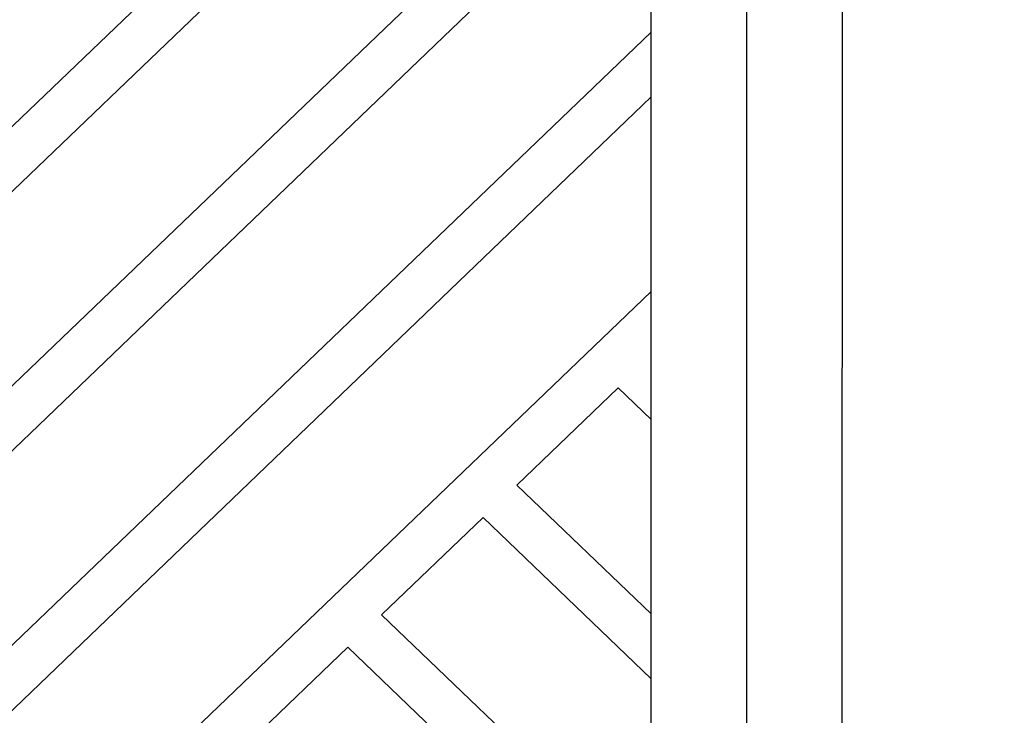
# Model space of a CAD drawing. Extents: x 451595 to 535460, y 159566 to 333691.
# Drawn here: x 465898 to 466046, y 317341 to 317446 of the extents above; entities that cross this region are included whole.
import ezdxf

# ---------------------------------------------------------------- set-up
doc = ezdxf.new("R2010")
doc.units = 0
doc.header["$LTSCALE"] = 1000
doc.layers.add('A-E-PATTERN', color=157, linetype='Continuous')
doc.layers.add('A-E-WINDOW', color=4, linetype='Continuous')

# ---------------------------------------------------------------- blocks, each defined once
blk = doc.blocks.new('rfd')
at = {"layer": 'A-E-PATTERN'}
for p, q in [((5973544.49, -328290.2), (5973544.5, -327530.33)), ((5973544.49, -328241.13), (5973544.5, -327530.33)), ((5973382.58, -327678.18), (5973471.88, -327592.5)), ((5973387.67, -327683.07), (5973482.07, -327592.5)), ((5973387.67, -327683.07), (5973482.07, -327592.5)), ((5973402.94, -327697.72), (5973512.61, -327592.5)), ((5973408.04, -327702.61), (5973522.79, -327592.5)), ((5973408.04, -327702.61), (5973522.79, -327592.5)), ((5973530.1, -327614.8), (5973530.1, -327592.5)), ((5973544.49, -328228.03), (5973544.5, -327592.5)), ((5973544.49, -328228.03), (5973544.5, -327592.5)), ((5973423.31, -327717.26), (5973530.1, -327614.8)), ((5973530.1, -327624.57), (5973530.1, -327614.8)), ((5973428.4, -327722.14), (5973530.1, -327624.57)), ((5973428.4, -327722.14), (5973530.1, -327624.57)), ((5973530.1, -327653.88), (5973530.1, -327624.57)), ((5973530.1, -327624.57), (5973530.1, -327624.57)), ((5973443.67, -327736.8), (5973530.1, -327653.88)), ((5973530.1, -327673.18), (5973530.1, -327653.88)), ((5973509.86, -327683.07), (5973525.13, -327668.41)), ((5973509.86, -327683.07), (5973525.13, -327668.41)), ((5973530.1, -327673.18), (5973525.13, -327668.41)), ((5973525.13, -327668.41), (5973525.13, -327668.41)), ((5973530.1, -327702.49), (5973530.1, -327673.18)), ((5973530.1, -327702.49), (5973509.86, -327683.07)), ((5973530.1, -327702.49), (5973509.86, -327683.07)), ((5973509.86, -327683.07), (5973509.86, -327683.07)), ((5973489.49, -327702.61), (5973504.77, -327687.95)), ((5973489.49, -327702.61), (5973504.77, -327687.95)), ((5973530.1, -327712.26), (5973504.77, -327687.95)), ((5973504.77, -327687.95), (5973504.77, -327687.95)), ((5973530.1, -327741.56), (5973489.49, -327702.61)), ((5973530.1, -327741.56), (5973489.49, -327702.61)), ((5973489.49, -327702.61), (5973489.49, -327702.61)), ((5973530.1, -327712.26), (5973530.1, -327702.49)), ((5973530.1, -327702.49), (5973530.1, -327702.49)), ((5973469.13, -327722.15), (5973484.4, -327707.49)), ((5973469.13, -327722.15), (5973484.4, -327707.49)), ((5973530.1, -327751.33), (5973484.4, -327707.49)), ((5973484.4, -327707.49), (5973484.4, -327707.49)), ((5973530.1, -327741.56), (5973530.1, -327712.26))]:
    blk.add_line(p, q, dxfattribs=at)
at = {"layer": 'A-E-WINDOW'}
blk.add_line((5973558.89, -328290.2), (5973558.9, -327530.33), dxfattribs=at)
blk.add_line((5973558.89, -328290.2), (5973558.9, -327530.33), dxfattribs=at)
blk = doc.blocks.new('5555y8')
at = {"layer": 'A-E-PATTERN', "linetype": 'Continuous'}
h = blk.add_hatch(dxfattribs=at)
h.set_pattern_fill('AR-CONC', color=256, scale=150, style=0)
h.set_pattern_definition([(50, (-2877938.74, -148865.54), (273.277003, -23.908628), [28.575, -314.325]), (355, (-2877938.74, -148865.54), (-52.86424, 286.584964), [22.86, -251.46]), (100.451, (-2877915.97, -148867.53), (220.413752, 262.675032), [24.285, -267.135]), (46.1842, (-2877938.74, -148789.34), (406.61856, -63.06349), [42.8625, -471.4875]), (96.6356, (-2877904.85, -148794.6), (356.10635, 371.138334), [36.4275, -400.7025]), (351.184, (-2877938.74, -148789.34), (356.10691, 371.137677), [34.29, -377.19]), (21, (-2877900.64, -148808.39), (227.42232, -153.398278), [28.575, -314.325]), (326, (-2877900.64, -148808.39), (92.703043, 276.28195), [22.86, -251.46]), (71.4514, (-2877881.7, -148821.17), (320.124736, 122.884287), [24.285, -267.135]), (37.5, (-2877938.74, -148865.54), (4.632905, 126.8325583), [0, -248.412, 0, -255.27, 0, -252.4125]), (7.5, (-2877938.74, -148865.54), (100.229494, 150.270862), [0, -145.542, 0, -242.697, 0, -96.2025]), (327.5, (-2878023.7, -148865.54), (203.3858928, -8.593116), [0, -95.25, 0, -297.18, 0, -394.335]), (317.5, (-2878061.8, -148865.54), (222.193772, 38.139737), [0, -123.825, 0, -197.358, 0, -280.035])])
h.paths.add_polyline_path([(850, 4100), (150, 4100), (150, -1000), (850, -1000)])
h.paths.add_polyline_path([(510, 2076.01), (608, 2076.01), (608, 2076.01), (644, 2076.01), (644, 2041.47), (622.4, 2041.47), (622.4, 1972.39), (636.8, 1972.39), (636.8, 1937.86), (622.4, 1937.86), (622.39, 1177.99), (636.79, 1177.99), (636.79, 1143.45), (622.39, 1143.45), (622.39, 1074.37), (643.99, 1074.37), (643.99, 1039.83), (622.39, 1039.83), (622.39, 1026.01), (586.39, 1026.01), (586.39, 1039.83), (510, 1039.83), (510, 1000), (490, 1000), (490, 1039.83), (413.59, 1039.83), (413.59, 1026.02), (377.59, 1026.02), (377.59, 1039.83), (355.99, 1039.83), (355.99, 1074.37), (377.59, 1074.37), (377.59, 1143.45), (363.19, 1143.45), (363.19, 1177.99), (377.59, 1177.99), (377.6, 1937.86), (363.2, 1937.86), (363.2, 1972.4), (377.6, 1972.4), (377.6, 2041.48), (356, 2041.48), (356, 2076.02), (392, 2076.02), (490, 2076.01), (490, 2076.01), (490, 2800), (490, 2800), (342.15, 2800), (337.15, 2803.11), (335.76, 2806.17), (335.53, 2806.79), (334.55, 2810), (330, 2810), (330, 2835), (345, 2835), (345, 3165), (335, 3165), (335, 3190), (325, 3190), (325, 3250), (345, 3250), (375, 3250), (375, 3285), (375, 3500), (375, 3550), (625, 3550), (625, 3500), (625, 3285), (625, 3250), (655, 3250), (675, 3250), (675, 3190), (665, 3190), (665, 3165), (655, 3165), (655, 2835), (670, 2835), (670, 2810), (665.44, 2810), (663.68, 2804.2), (658.99, 2800.35), (655.43, 2800), (510, 2800)], flags=16)
h.paths.add_polyline_path([(660.55, 2801.69), (663, 2803.44), (663.97, 2805.58), (662.38, 2802.61), (660, 2801.34)], flags=0)
h.paths.add_polyline_path([(656.95, 2800.19), (659.88, 2800.87), (662.07, 2802.93), (664.37, 2805.38), (664.81, 2808.05), (664.04, 2804.78), (659.62, 2800.63)], flags=0)
h.paths.add_polyline_path([(335.19, 2808.05), (335.87, 2805.12), (337.48, 2803.41), (335.35, 2806), (335.08, 2808.69)], flags=0)
h.paths.add_polyline_path([(338.4, 2802.48), (338.91, 2802.07), (341.35, 2800.32), (343.69, 2800.09), (340.38, 2800.63)], flags=0)
h.paths.add_polyline_path([(336.68, 2804.44), (338.43, 2802), (340.58, 2801.03), (337.61, 2802.61), (336.34, 2805)], flags=0)
h.paths.add_polyline_path([(510, 2076.01), (490, 2076.01), (490, 2076.01), (510, 2076.01)], flags=16)
h.paths.add_polyline_path([(392, 2076.02), (392, 2076.02), (392, 2076.02)], flags=0)
h.paths.add_polyline_path([(586.39, 1026.01), (586.39, 1026.01), (586.39, 1026.01)], flags=0)
h.paths.add_polyline_path([(377.59, 1026.02), (377.59, 1026.02), (377.59, 1026.02)], flags=0)
at = {"layer": 'A-E-WINDOW'}
blk.add_blockref('rfd', (-5972936.5, 329468.19), dxfattribs=at)

msp = doc.modelspace()

# ---------------------------------------------------------------- block references
msp.add_blockref('5555y8', (465399.33, 315590.78))

doc.saveas('drawing.dxf')
